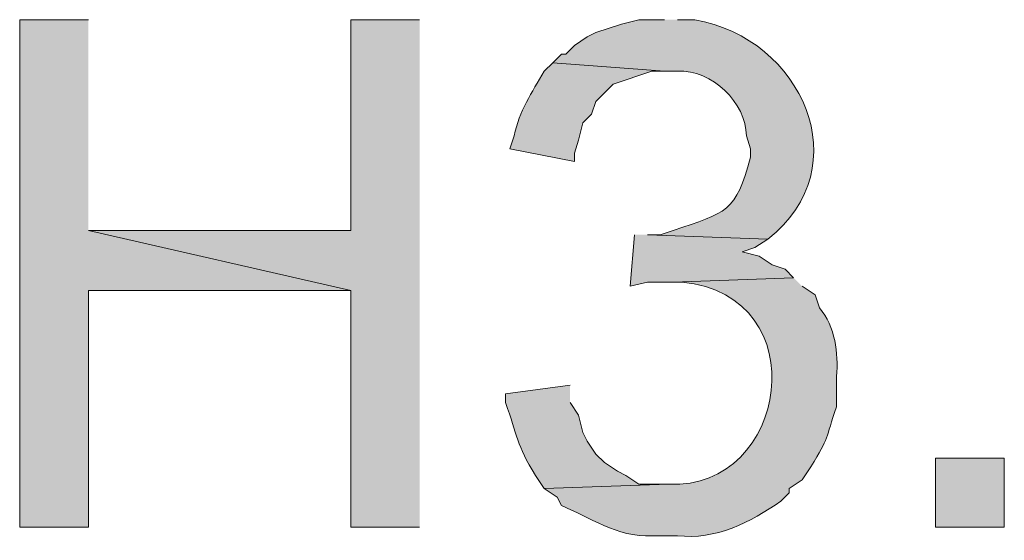
# Model space of a CAD drawing. Units: inches. Extents: x 18 to 194, y 63 to 216.
# Drawn here: x 143 to 148, y 182 to 185 of the extents above; entities that cross this region are included whole.
import ezdxf

# ---------------------------------------------------------------- set-up
doc = ezdxf.new("R2010")
doc.units = ezdxf.units.IN
doc.header["$MEASUREMENT"] = 0
doc.layers.add('Layer 1', color=7, linetype='Continuous')

msp = doc.modelspace()

# ---------------------------------------------------------------- hatches: boundary and pattern name
at = {"layer": 'Layer 1', "true_color": 0xffffff}
for points in [[(143.0232, 184.7497), (142.6845, 184.7497), (142.6845, 182.2521), (143.0232, 182.2521), (143.0232, 183.4162), (144.3143, 183.4162), (143.0232, 183.7126)], [(144.653, 184.7497), (144.3143, 184.7497), (144.3143, 183.7126), (143.0232, 183.7126), (144.3143, 183.4162), (144.3143, 182.2521), (144.653, 182.2521)], [(145.7113, 183.6914), (145.6902, 183.4374), (145.7748, 183.4585), (145.9018, 183.4585), (146.4945, 183.4797), (146.4522, 183.522), (146.3887, 183.5432), (146.3252, 183.5855), (146.2405, 183.6067), (146.304, 183.6279), (146.3675, 183.6702), (145.7748, 183.6914)]]:
    msp.add_hatch(color=7, dxfattribs=at).paths.add_polyline_path(points)
h = msp.add_hatch(color=7, dxfattribs=at)
edge = h.paths.add_edge_path()
edge.add_spline(control_points=[(145.8595, 184.7497), (145.8595, 184.7497), (145.7325, 184.7497), (145.7325, 184.7497), (145.7325, 184.7497), (145.6478, 184.7285), (145.6478, 184.7285), (145.6478, 184.7285), (145.5208, 184.6862), (145.5208, 184.6862), (145.5208, 184.6862), (145.4785, 184.665), (145.4785, 184.665), (145.4785, 184.665), (145.415, 184.6227), (145.415, 184.6227), (145.415, 184.6227), (145.3727, 184.5804), (145.3727, 184.5804), (145.3727, 184.5804), (145.3515, 184.5804), (145.3515, 184.5804), (145.3515, 184.5804), (145.3092, 184.538), (145.3092, 184.538), (145.3092, 184.538), (145.8595, 184.4957), (145.8595, 184.4957), (145.8595, 184.4957), (145.923, 184.4957), (145.923, 184.4957), (146.092, 184.5067), (146.2609, 184.3391), (146.2617, 184.1782), (146.2617, 184.1782), (146.2828, 184.1147), (146.2828, 184.1147), (146.2828, 184.1147), (146.2828, 184.0724), (146.2828, 184.0724), (146.2109, 183.8025), (146.1629, 183.8), (145.9018, 183.7126), (145.9018, 183.7126), (145.8383, 183.6914), (145.8383, 183.6914), (145.8383, 183.6914), (145.7748, 183.6914), (145.7748, 183.6914), (145.7748, 183.6914), (146.3675, 183.6702), (146.3675, 183.6702), (146.8212, 184.0241), (146.5358, 184.6583), (146.0077, 184.7497), (146.0077, 184.7497), (145.923, 184.7497), (145.923, 184.7497)], knot_values=[0, 0, 0, 0, 0.352778, 0.352778, 0.352778, 0.705556, 0.705556, 0.705556, 1.058333, 1.058333, 1.058333, 1.411111, 1.411111, 1.411111, 1.763889, 1.763889, 1.763889, 2.116667, 2.116667, 2.116667, 2.469444, 2.469444, 2.469444, 2.822222, 2.822222, 2.822222, 3.175, 3.175, 3.175, 3.527778, 3.527778, 3.527778, 3.880556, 3.880556, 3.880556, 4.233333, 4.233333, 4.233333, 4.586111, 4.586111, 4.586111, 4.938889, 4.938889, 4.938889, 5.291667, 5.291667, 5.291667, 5.644444, 5.644444, 5.644444, 5.997222, 5.997222, 5.997222, 6.35, 6.35, 6.35, 6.702778, 6.702778, 6.702778, 6.702778], degree=3, periodic=0)
edge.add_line((145.923, 184.7497), (145.8595, 184.7497))
h = msp.add_hatch(color=7, dxfattribs=at)
edge = h.paths.add_edge_path()
edge.add_spline(control_points=[(145.3092, 184.538), (145.3092, 184.538), (145.2668, 184.4957), (145.2668, 184.4957), (145.2051, 184.3909), (145.1441, 184.2999), (145.1187, 184.1782), (145.1187, 184.1782), (145.0975, 184.1147), (145.0975, 184.1147), (145.0975, 184.1147), (145.415, 184.0512), (145.415, 184.0512), (145.415, 184.0512), (145.415, 184.0935), (145.415, 184.0935), (145.415, 184.0935), (145.4362, 184.157), (145.4362, 184.157), (145.4362, 184.157), (145.4573, 184.2417), (145.4573, 184.2417), (145.4573, 184.2417), (145.4997, 184.284), (145.4997, 184.284), (145.4997, 184.284), (145.5208, 184.3475), (145.5208, 184.3475), (145.5208, 184.3475), (145.6055, 184.4322), (145.6055, 184.4322), (145.6055, 184.4322), (145.796, 184.4957), (145.796, 184.4957), (145.796, 184.4957), (145.8595, 184.4957), (145.8595, 184.4957)], knot_values=[0, 0, 0, 0, 0.352778, 0.352778, 0.352778, 0.705556, 0.705556, 0.705556, 1.058333, 1.058333, 1.058333, 1.411111, 1.411111, 1.411111, 1.763889, 1.763889, 1.763889, 2.116667, 2.116667, 2.116667, 2.469444, 2.469444, 2.469444, 2.822222, 2.822222, 2.822222, 3.175, 3.175, 3.175, 3.527778, 3.527778, 3.527778, 3.880556, 3.880556, 3.880556, 4.233333, 4.233333, 4.233333, 4.233333], degree=3, periodic=0)
edge.add_line((145.8595, 184.4957), (145.3092, 184.538))
h = msp.add_hatch(color=7, dxfattribs=at)
edge = h.paths.add_edge_path()
edge.add_spline(control_points=[(146.4945, 183.4797), (146.4945, 183.4797), (145.9018, 183.4585), (145.9018, 183.4585), (145.9018, 183.4585), (145.9442, 183.4585), (145.9442, 183.4585), (146.6173, 183.3936), (146.467, 182.432), (145.8807, 182.4637), (145.8807, 182.4637), (145.2668, 182.4425), (145.2668, 182.4425), (145.2668, 182.4425), (145.3303, 182.4002), (145.3303, 182.4002), (145.3303, 182.4002), (145.3515, 182.3579), (145.3515, 182.3579), (145.4834, 182.3046), (145.6267, 182.2002), (145.796, 182.2097), (145.796, 182.2097), (145.923, 182.2097), (145.923, 182.2097), (146.11, 182.1871), (146.2821, 182.2764), (146.431, 182.379), (146.431, 182.379), (146.4733, 182.4214), (146.4733, 182.4214), (146.4733, 182.4214), (146.4733, 182.4425), (146.4733, 182.4425), (146.4733, 182.4425), (146.5368, 182.4849), (146.5368, 182.4849), (146.5368, 182.4849), (146.5792, 182.5484), (146.5792, 182.5484), (146.6712, 182.6986), (146.6497, 182.6817), (146.7062, 182.8447), (146.7062, 182.8447), (146.7062, 182.9929), (146.7062, 182.9929), (146.7153, 183.1114), (146.6998, 183.2366), (146.6215, 183.3315), (146.6215, 183.3315), (146.6003, 183.395), (146.6003, 183.395), (146.6003, 183.395), (146.5368, 183.4374), (146.5368, 183.4374)], knot_values=[0, 0, 0, 0, 0.352778, 0.352778, 0.352778, 0.705556, 0.705556, 0.705556, 1.058333, 1.058333, 1.058333, 1.411111, 1.411111, 1.411111, 1.763889, 1.763889, 1.763889, 2.116667, 2.116667, 2.116667, 2.469444, 2.469444, 2.469444, 2.822222, 2.822222, 2.822222, 3.175, 3.175, 3.175, 3.527778, 3.527778, 3.527778, 3.880556, 3.880556, 3.880556, 4.233333, 4.233333, 4.233333, 4.586111, 4.586111, 4.586111, 4.938889, 4.938889, 4.938889, 5.291667, 5.291667, 5.291667, 5.644444, 5.644444, 5.644444, 5.997222, 5.997222, 5.997222, 6.35, 6.35, 6.35, 6.35], degree=3, periodic=0)
edge.add_line((146.5368, 183.4374), (146.4945, 183.4797))
h = msp.add_hatch(color=7, dxfattribs=at)
edge = h.paths.add_edge_path()
edge.add_spline(control_points=[(145.3938, 182.9505), (145.3938, 182.9505), (145.0763, 182.9082), (145.0763, 182.9082), (145.0763, 182.9082), (145.0763, 182.8659), (145.0763, 182.8659), (145.136, 182.7015), (145.1278, 182.6577), (145.2245, 182.506), (145.2245, 182.506), (145.2668, 182.4425), (145.2668, 182.4425), (145.2668, 182.4425), (145.8807, 182.4637), (145.8807, 182.4637), (145.8807, 182.4637), (145.7325, 182.4637), (145.7325, 182.4637), (145.7325, 182.4637), (145.669, 182.506), (145.669, 182.506), (145.669, 182.506), (145.6267, 182.5272), (145.6267, 182.5272), (145.6267, 182.5272), (145.5632, 182.5695), (145.5632, 182.5695), (145.5632, 182.5695), (145.5208, 182.6119), (145.5208, 182.6119), (145.5208, 182.6119), (145.4785, 182.6754), (145.4785, 182.6754), (145.4785, 182.6754), (145.4573, 182.7177), (145.4573, 182.7177), (145.4573, 182.7177), (145.4362, 182.8024), (145.4362, 182.8024), (145.4362, 182.8024), (145.3938, 182.8659), (145.3938, 182.8659)], knot_values=[0, 0, 0, 0, 0.352778, 0.352778, 0.352778, 0.705556, 0.705556, 0.705556, 1.058333, 1.058333, 1.058333, 1.411111, 1.411111, 1.411111, 1.763889, 1.763889, 1.763889, 2.116667, 2.116667, 2.116667, 2.469444, 2.469444, 2.469444, 2.822222, 2.822222, 2.822222, 3.175, 3.175, 3.175, 3.527778, 3.527778, 3.527778, 3.880556, 3.880556, 3.880556, 4.233333, 4.233333, 4.233333, 4.586111, 4.586111, 4.586111, 4.938889, 4.938889, 4.938889, 4.938889], degree=3, periodic=0)
edge.add_line((145.3938, 182.8659), (145.3938, 182.9505))
h = msp.add_hatch(color=7, dxfattribs=at)
h.dxf.hatch_style = 2
h.paths.add_polyline_path([(147.193, 182.2521), (147.5317, 182.2521), (147.5317, 182.5907), (147.193, 182.5907)])

# ---------------------------------------------------------------- linework, layer by layer
at = {"layer": 'Layer 1', "lineweight": 0}
for points in [[(143.0232, 184.7497), (142.6845, 184.7497), (142.6845, 182.2521), (143.0232, 182.2521), (143.0232, 183.4162), (144.3143, 183.4162), (143.0232, 183.7126)], [(144.653, 184.7497), (144.3143, 184.7497), (144.3143, 183.7126), (143.0232, 183.7126), (144.3143, 183.4162), (144.3143, 182.2521), (144.653, 182.2521)], [(145.7113, 183.6914), (145.6902, 183.4374), (145.7748, 183.4585), (145.9018, 183.4585), (146.4945, 183.4797), (146.4522, 183.522), (146.3887, 183.5432), (146.3252, 183.5855), (146.2405, 183.6067), (146.304, 183.6279), (146.3675, 183.6702), (145.7748, 183.6914)], [(147.193, 182.2521), (147.5317, 182.2521), (147.5317, 182.5907), (147.193, 182.5907), (147.193, 182.2521)]]:
    msp.add_lwpolyline(points, dxfattribs=at)
for points, knots in [([(145.8595, 184.7497), (145.8595, 184.7497), (145.7325, 184.7497), (145.7325, 184.7497), (145.7325, 184.7497), (145.6478, 184.7285), (145.6478, 184.7285), (145.6478, 184.7285), (145.5208, 184.6862), (145.5208, 184.6862), (145.5208, 184.6862), (145.4785, 184.665), (145.4785, 184.665), (145.4785, 184.665), (145.415, 184.6227), (145.415, 184.6227), (145.415, 184.6227), (145.3727, 184.5804), (145.3727, 184.5804), (145.3727, 184.5804), (145.3515, 184.5804), (145.3515, 184.5804), (145.3515, 184.5804), (145.3092, 184.538), (145.3092, 184.538), (145.3092, 184.538), (145.8595, 184.4957), (145.8595, 184.4957), (145.8595, 184.4957), (145.923, 184.4957), (145.923, 184.4957), (146.092, 184.5067), (146.2609, 184.3391), (146.2617, 184.1782), (146.2617, 184.1782), (146.2828, 184.1147), (146.2828, 184.1147), (146.2828, 184.1147), (146.2828, 184.0724), (146.2828, 184.0724), (146.2109, 183.8025), (146.1629, 183.8), (145.9018, 183.7126), (145.9018, 183.7126), (145.8383, 183.6914), (145.8383, 183.6914), (145.8383, 183.6914), (145.7748, 183.6914), (145.7748, 183.6914), (145.7748, 183.6914), (146.3675, 183.6702), (146.3675, 183.6702), (146.8212, 184.0241), (146.5358, 184.6583), (146.0077, 184.7497), (146.0077, 184.7497), (145.923, 184.7497), (145.923, 184.7497)], [0, 0, 0, 0, 1, 1, 1, 2, 2, 2, 3, 3, 3, 4, 4, 4, 5, 5, 5, 6, 6, 6, 7, 7, 7, 8, 8, 8, 9, 9, 9, 10, 10, 10, 11, 11, 11, 12, 12, 12, 13, 13, 13, 14, 14, 14, 15, 15, 15, 16, 16, 16, 17, 17, 17, 18, 18, 18, 19, 19, 19, 19]), ([(145.3092, 184.538), (145.3092, 184.538), (145.2668, 184.4957), (145.2668, 184.4957), (145.2051, 184.3909), (145.1441, 184.2999), (145.1187, 184.1782), (145.1187, 184.1782), (145.0975, 184.1147), (145.0975, 184.1147), (145.0975, 184.1147), (145.415, 184.0512), (145.415, 184.0512), (145.415, 184.0512), (145.415, 184.0935), (145.415, 184.0935), (145.415, 184.0935), (145.4362, 184.157), (145.4362, 184.157), (145.4362, 184.157), (145.4573, 184.2417), (145.4573, 184.2417), (145.4573, 184.2417), (145.4997, 184.284), (145.4997, 184.284), (145.4997, 184.284), (145.5208, 184.3475), (145.5208, 184.3475), (145.5208, 184.3475), (145.6055, 184.4322), (145.6055, 184.4322), (145.6055, 184.4322), (145.796, 184.4957), (145.796, 184.4957), (145.796, 184.4957), (145.8595, 184.4957), (145.8595, 184.4957)], [0, 0, 0, 0, 1, 1, 1, 2, 2, 2, 3, 3, 3, 4, 4, 4, 5, 5, 5, 6, 6, 6, 7, 7, 7, 8, 8, 8, 9, 9, 9, 10, 10, 10, 11, 11, 11, 12, 12, 12, 12]), ([(146.4945, 183.4797), (146.4945, 183.4797), (145.9018, 183.4585), (145.9018, 183.4585), (145.9018, 183.4585), (145.9442, 183.4585), (145.9442, 183.4585), (146.6173, 183.3936), (146.467, 182.432), (145.8807, 182.4637), (145.8807, 182.4637), (145.2668, 182.4425), (145.2668, 182.4425), (145.2668, 182.4425), (145.3303, 182.4002), (145.3303, 182.4002), (145.3303, 182.4002), (145.3515, 182.3579), (145.3515, 182.3579), (145.4834, 182.3046), (145.6267, 182.2002), (145.796, 182.2097), (145.796, 182.2097), (145.923, 182.2097), (145.923, 182.2097), (146.11, 182.1871), (146.2821, 182.2764), (146.431, 182.379), (146.431, 182.379), (146.4733, 182.4214), (146.4733, 182.4214), (146.4733, 182.4214), (146.4733, 182.4425), (146.4733, 182.4425), (146.4733, 182.4425), (146.5368, 182.4849), (146.5368, 182.4849), (146.5368, 182.4849), (146.5792, 182.5484), (146.5792, 182.5484), (146.6712, 182.6986), (146.6497, 182.6817), (146.7062, 182.8447), (146.7062, 182.8447), (146.7062, 182.9929), (146.7062, 182.9929), (146.7153, 183.1114), (146.6998, 183.2366), (146.6215, 183.3315), (146.6215, 183.3315), (146.6003, 183.395), (146.6003, 183.395), (146.6003, 183.395), (146.5368, 183.4374), (146.5368, 183.4374)], [0, 0, 0, 0, 1, 1, 1, 2, 2, 2, 3, 3, 3, 4, 4, 4, 5, 5, 5, 6, 6, 6, 7, 7, 7, 8, 8, 8, 9, 9, 9, 10, 10, 10, 11, 11, 11, 12, 12, 12, 13, 13, 13, 14, 14, 14, 15, 15, 15, 16, 16, 16, 17, 17, 17, 18, 18, 18, 18]), ([(145.3938, 182.9505), (145.3938, 182.9505), (145.0763, 182.9082), (145.0763, 182.9082), (145.0763, 182.9082), (145.0763, 182.8659), (145.0763, 182.8659), (145.136, 182.7015), (145.1278, 182.6577), (145.2245, 182.506), (145.2245, 182.506), (145.2668, 182.4425), (145.2668, 182.4425), (145.2668, 182.4425), (145.8807, 182.4637), (145.8807, 182.4637), (145.8807, 182.4637), (145.7325, 182.4637), (145.7325, 182.4637), (145.7325, 182.4637), (145.669, 182.506), (145.669, 182.506), (145.669, 182.506), (145.6267, 182.5272), (145.6267, 182.5272), (145.6267, 182.5272), (145.5632, 182.5695), (145.5632, 182.5695), (145.5632, 182.5695), (145.5208, 182.6119), (145.5208, 182.6119), (145.5208, 182.6119), (145.4785, 182.6754), (145.4785, 182.6754), (145.4785, 182.6754), (145.4573, 182.7177), (145.4573, 182.7177), (145.4573, 182.7177), (145.4362, 182.8024), (145.4362, 182.8024), (145.4362, 182.8024), (145.3938, 182.8659), (145.3938, 182.8659)], [0, 0, 0, 0, 1, 1, 1, 2, 2, 2, 3, 3, 3, 4, 4, 4, 5, 5, 5, 6, 6, 6, 7, 7, 7, 8, 8, 8, 9, 9, 9, 10, 10, 10, 11, 11, 11, 12, 12, 12, 13, 13, 13, 14, 14, 14, 14])]:
    msp.add_open_spline(points, degree=3, knots=knots, dxfattribs=at)

doc.saveas('drawing.dxf')
